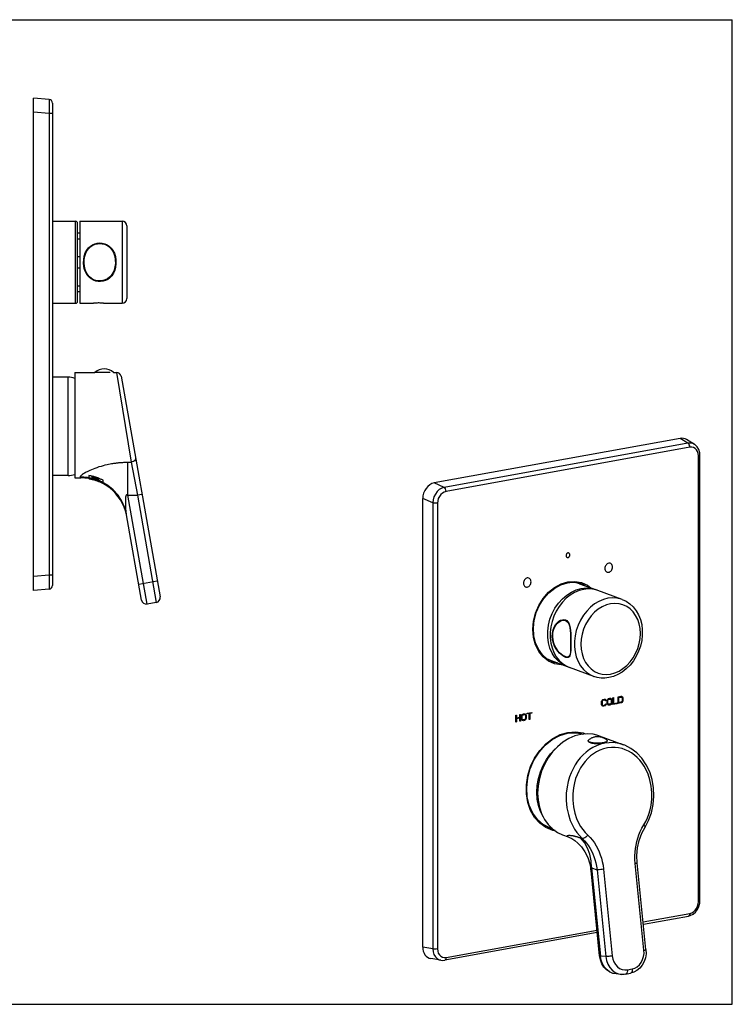
# Model space of a CAD drawing. Units: millimetres. Extents: x 0 to 594, y 0 to 420.
# Drawn here: x 290 to 594, y 0 to 420 of the extents above; entities that cross this region are included whole.
import ezdxf

# ---------------------------------------------------------------- set-up
doc = ezdxf.new("R2010")
doc.units = ezdxf.units.MM
doc.header["$LTSCALE"] = 32.67
doc.layers.get('0').update_dxf_attribs({"linetype": 'CONTINUOUS'})
for name, color, linetype in [('02___PRT_ALL_AXES', 7, 'CONTINUOUS'), ('03__ASM_ALL_CURVES', 7, 'CONTINUOUS'), ('07_ALL_HOLES', 7, 'CONTINUOUS')]:
    doc.layers.add(name, color=color, linetype=linetype)

msp = doc.modelspace()

# ---------------------------------------------------------------- linework, layer by layer
at = {"color": 7, "linetype": 'Continuous'}
for p, q in [((0, 420), (594, 420)), ((594, 0), (594, 420)), ((296.09, 176.53), (296.09, 386.53)), ((302.72, 385.95), (296.09, 386.53)), ((304.09, 384.46), (304.09, 178.61)), ((302.72, 379.98), (296.09, 380.56)), ((302.72, 379.98), (302.72, 183.09)), ((304.09, 379.98), (302.72, 379.98)), ((304.09, 334.03), (313.99, 334.03)), ((313.99, 299.03), (313.99, 334.03)), ((314.79, 299.83), (314.79, 333.23)), ((315.79, 334.03), (315.79, 299.03)), ((315.79, 334.03), (333.79, 334.03)), ((333.79, 334.03), (333.79, 299.03)), ((335.79, 332.03), (335.79, 301.03)), ((314.79, 329.03), (315.79, 329.03)), ((314.79, 326.59), (315.79, 326.59)), ((314.79, 318.98), (315.79, 318.98)), ((314.79, 314.09), (315.79, 314.09)), ((314.79, 306.48), (315.79, 306.48)), ((314.79, 304.03), (315.79, 304.03)), ((304.09, 299.03), (313.99, 299.03)), ((315.79, 299.03), (321.69, 299.03)), ((321.74, 299.04), (321.69, 299.03)), ((325.89, 299.03), (325.85, 299.04)), ((325.89, 299.03), (333.79, 299.03)), ((328.72, 269.44), (322.11, 269.44)), ((331.46, 269.53), (337.61, 231.23)), ((310.87, 267.53), (304.09, 267.53)), ((333.43, 267.88), (350.02, 173.75)), ((571.79, 241.4), (466.9, 222.39)), ((575.11, 239.35), (571.79, 241.4)), ((577.89, 238.84), (574.53, 240.91)), ((575.11, 239.35), (471.17, 220.51)), ((575.9, 237.61), (471.96, 218.78)), ((336.27, 231.23), (337.61, 231.23)), ((336.27, 217.18), (336.27, 231.23)), ((337.61, 231.23), (340.33, 217.18)), ((579.57, 43.77), (579.57, 233.95)), ((580.21, 44.09), (580.21, 234.27)), ((310.87, 225.53), (304.09, 225.53)), ((313.68, 224.53), (316.16, 224.53)), ((316.16, 224.53), (316.02, 224.96)), ((471.17, 220.51), (466.9, 222.39)), ((336.27, 217.18), (340.33, 217.18)), ((344.46, 170.74), (336.27, 217.18)), ((342.3, 217.53), (340.33, 217.18)), ((340.33, 217.18), (348.4, 171.43)), ((462, 24.43), (462, 215.73)), ((466.28, 213.85), (462, 215.73)), ((466.28, 213.85), (466.28, 23.67)), ((468.29, 213.78), (468.29, 23.6)), ((342.14, 172.36), (335.72, 208.82)), ((302.72, 183.09), (296.09, 182.51)), ((304.09, 183.09), (302.72, 183.09)), ((340.93, 179.26), (348.81, 180.65)), ((302.72, 177.11), (296.09, 176.53)), ((520.95, 179), (523.73, 179.83)), ((521.03, 179.35), (523.93, 180.21)), ((523.93, 180.21), (526.83, 180.4)), ((526.83, 180.4), (529.64, 179.91)), ((527.85, 179.86), (529.8, 179.34)), ((536.07, 176.71), (535.68, 176.9)), ((547.03, 172.7), (536.71, 176.52)), ((348.4, 171.43), (344.46, 170.74)), ((514.8, 147.53), (516.71, 146.59)), ((518.5, 145.93), (517.22, 146.16)), ((523.54, 144.07), (524, 143.95)), ((534.9, 139.87), (524.57, 143.69)), ((520.4, 114.61), (523.73, 115.59)), ((520.67, 115.03), (523.93, 115.98)), ((529.72, 115.18), (527.72, 115.71)), ((528.67, 115.63), (530.19, 115.23)), ((530.35, 115.73), (531.32, 115.34)), ((547.62, 110.68), (547.62, 110.68)), ((517.39, 75), (516.12, 75.22)), ((518.41, 74.07), (517.51, 74.21)), ((529.27, 70.99), (530.04, 70.7)), ((556.34, 23.07), (552.61, 60.08)), ((557.2, 23.35), (553.47, 60.36)), ((537.44, 20.67), (533.77, 57.13)), ((533.99, 58.27), (536.32, 57.41)), ((533.99, 58.27), (537.79, 20.57)), ((536.32, 57.41), (540.05, 20.41)), ((539.09, 57.63), (542.82, 20.62)), ((580.14, 43.09), (580.21, 44.09)), ((556, 35.17), (575.9, 38.78)), ((556.11, 34.14), (575.31, 37.62)), ((536.44, 30.58), (471.37, 18.78)), ((471.96, 19.94), (536.34, 31.61)), ((466.28, 23.67), (462, 24.43)), ((469.76, 18.77), (465.47, 19.54)), ((537.77, 18.94), (537.44, 20.67)), ((540.05, 20.41), (537.79, 20.57)), ((546.77, 12.76), (544.51, 12.93)), ((548.48, 12.86), (550.53, 13.23)), ((549.25, 14.74), (551.3, 15.11)), ((0, 0), (594, 0))]:
    msp.add_line(p, q, dxfattribs=at)
for points in [[(302.72, 385.95), (302.75, 385.8), (302.76, 385.36), (302.77, 384.65), (302.77, 383.7), (302.76, 382.57), (302.75, 381.31), (302.72, 379.98)], [(327.69, 309.24), (326.72, 308.76), (325.71, 308.45), (324.66, 308.31), (323.61, 308.33), (322.57, 308.52), (321.57, 308.88), (320.62, 309.41), (319.75, 310.13), (318.98, 311.03), (318.33, 312.11), (317.83, 313.37), (317.5, 314.78), (317.37, 316.26), (317.43, 317.76), (317.69, 319.2), (318.13, 320.51), (318.72, 321.67), (319.45, 322.64), (320.29, 323.42), (321.22, 324.01)], [(327.56, 309.45), (326.63, 308.98), (325.65, 308.68), (324.65, 308.54), (323.64, 308.57), (322.64, 308.75), (321.67, 309.1), (320.76, 309.62), (319.92, 310.31), (319.18, 311.18), (318.56, 312.24), (318.08, 313.47), (317.76, 314.83), (317.63, 316.27), (317.69, 317.72), (317.94, 319.12), (318.36, 320.4), (318.94, 321.52), (319.64, 322.46), (320.45, 323.22), (321.33, 323.8)], [(321.22, 324.01), (322.2, 324.43), (323.23, 324.69), (324.27, 324.77)], [(321.33, 323.8), (322.28, 324.21), (323.27, 324.45), (324.27, 324.53)], [(324.27, 324.77), (325.33, 324.69), (326.39, 324.43), (327.39, 324), (328.33, 323.39), (329.18, 322.58), (329.92, 321.57), (330.51, 320.38), (330.94, 319.02), (331.17, 317.54), (331.21, 316.01), (331.03, 314.5), (330.66, 313.1), (330.12, 311.85), (329.42, 310.78), (328.6, 309.91), (327.69, 309.24)], [(324.27, 324.53), (325.29, 324.46), (326.3, 324.21), (327.27, 323.79), (328.17, 323.19), (328.99, 322.41), (329.7, 321.43), (330.27, 320.27), (330.68, 318.95), (330.91, 317.51), (330.94, 316.02), (330.77, 314.56), (330.42, 313.2), (329.89, 311.98), (329.22, 310.95), (328.44, 310.1), (327.56, 309.45)], [(325.85, 299.04), (325.71, 299.06), (325.49, 299.08), (325.2, 299.1), (324.84, 299.13), (324.44, 299.15), (324.01, 299.16), (323.57, 299.16), (323.14, 299.15), (322.74, 299.13), (322.39, 299.1), (322.09, 299.08), (321.87, 299.06), (321.74, 299.04)], [(577.89, 238.84), (577.26, 239.15), (576.22, 239.39), (575.11, 239.35)], [(575.9, 237.61), (575.84, 238.16), (575.67, 238.68), (575.42, 239.09), (575.11, 239.35)], [(579.57, 233.95), (579.48, 234.9), (579.21, 235.76), (578.77, 236.51), (578.19, 237.09), (577.49, 237.47), (576.72, 237.65), (575.9, 237.61)], [(580.21, 234.27), (580.13, 235.28), (579.75, 236.62), (579.08, 237.76), (578.16, 238.65), (577.89, 238.84)], [(316.02, 224.96), (316.01, 225.05), (316.02, 225.14), (316.05, 225.24), (316.12, 225.35), (316.21, 225.47), (316.32, 225.6), (316.47, 225.75), (316.65, 225.9), (316.87, 226.06), (317.12, 226.24), (317.41, 226.43), (317.74, 226.64), (318.12, 226.85), (318.55, 227.09), (319.04, 227.33), (319.58, 227.6), (320.18, 227.87), (320.84, 228.16), (321.56, 228.45), (322.34, 228.75), (323.19, 229.05), (324.08, 229.35), (324.98, 229.62), (325.84, 229.86), (326.65, 230.07), (327.39, 230.25), (328.08, 230.39), (328.71, 230.52), (329.29, 230.63), (329.82, 230.72), (330.29, 230.79), (330.71, 230.85), (331.1, 230.9), (331.45, 230.95), (331.79, 230.99), (332.12, 231.02), (332.43, 231.05), (332.75, 231.08), (333.06, 231.11), (333.4, 231.13), (333.75, 231.15), (334.15, 231.18), (334.59, 231.2), (335.1, 231.21), (335.65, 231.23), (336.27, 231.23)], [(339.58, 232.98), (339.57, 232.59), (339.4, 232.19), (339.1, 231.84), (338.67, 231.54), (338.16, 231.34), (337.61, 231.23)], [(579.57, 233.95), (579.96, 234.05), (580.17, 234.18), (580.21, 234.27)], [(335.72, 208.82), (334.95, 211.76), (333.73, 214.56), (332.08, 217.13), (330.04, 219.42), (327.67, 221.36), (325.01, 222.93), (322.14, 224.06), (319.12, 224.75), (316.02, 224.96)], [(471.17, 220.51), (470.1, 220.16), (469.07, 219.54), (468.15, 218.68), (467.38, 217.63), (466.79, 216.43), (466.42, 215.15), (466.28, 213.85)], [(471.96, 218.78), (471.14, 218.52), (470.36, 218.06), (469.67, 217.42), (469.09, 216.63), (468.65, 215.73), (468.38, 214.76), (468.29, 213.78)], [(471.96, 218.78), (471.9, 219.32), (471.73, 219.84), (471.48, 220.25), (471.17, 220.51)], [(335.72, 208.82), (335.69, 208.97), (335.66, 209.15), (335.64, 209.33), (335.61, 209.52), (335.59, 209.73), (335.56, 209.95), (335.54, 210.18), (335.52, 210.44), (335.49, 210.71), (335.47, 210.99), (335.45, 211.3), (335.43, 211.62), (335.41, 211.96), (335.39, 212.33), (335.38, 212.71), (335.36, 213.1), (335.35, 213.51), (335.35, 213.93), (335.35, 214.36), (335.35, 214.79), (335.36, 215.21), (335.38, 215.62), (335.41, 215.98), (335.44, 216.29), (335.47, 216.55), (335.51, 216.75), (335.55, 216.92), (335.59, 217.05), (335.62, 217.16), (335.66, 217.24), (335.69, 217.3), (335.73, 217.35), (335.76, 217.38), (335.79, 217.41), (335.81, 217.43), (335.84, 217.44), (335.87, 217.45), (335.9, 217.45), (335.93, 217.45), (335.96, 217.45), (336, 217.43), (336.04, 217.41), (336.08, 217.38), (336.14, 217.33), (336.2, 217.27), (336.27, 217.18)], [(468.29, 213.78), (467.78, 213.72), (467.23, 213.71), (466.71, 213.76), (466.28, 213.85)], [(302.72, 183.09), (302.75, 181.76), (302.76, 180.5), (302.77, 179.37), (302.77, 178.42), (302.76, 177.71), (302.75, 177.27), (302.72, 177.11)], [(518.22, 145.26), (515.64, 146.41), (513.37, 148.2), (511.5, 150.53), (510.12, 153.33), (509.27, 156.48), (508.98, 159.87), (509.27, 163.37), (510.12, 166.83), (511.5, 170.13), (513.37, 173.14), (515.64, 175.75), (518.22, 177.84), (521.03, 179.35)], [(517.49, 146.04), (515.08, 147.29), (513, 149.11), (511.32, 151.43), (510.1, 154.17), (509.39, 157.23), (509.2, 160.49), (509.55, 163.83), (510.43, 167.13), (511.79, 170.27), (513.61, 173.12), (515.79, 175.59), (518.27, 177.57), (520.95, 179)], [(523.54, 144.07), (521.53, 145.06), (519.86, 146.33), (518.4, 147.91), (517.19, 149.78), (516.26, 151.89), (515.63, 154.19), (515.31, 156.63), (515.31, 159.16), (515.63, 161.71), (516.26, 164.24), (517.19, 166.69), (518.4, 168.99), (519.86, 171.11), (521.53, 172.99), (523.39, 174.59), (525.38, 175.87), (527.47, 176.81), (529.61, 177.39)], [(530.64, 177.01), (528.69, 176.5), (526.77, 175.68), (524.93, 174.57), (523.19, 173.2), (521.59, 171.58), (520.16, 169.74), (518.93, 167.73), (517.91, 165.57), (517.13, 163.32), (516.6, 161), (516.34, 158.67), (516.34, 156.36), (516.6, 154.12), (517.13, 151.99), (517.91, 150.02), (518.93, 148.23), (520.16, 146.67), (521.59, 145.35), (523.19, 144.31), (524.57, 143.69)], [(523.73, 179.83), (525.81, 180.02), (527.85, 179.86)], [(528.85, 179.42), (527.01, 179.93), (526.71, 179.95)], [(529.34, 179.46), (530.86, 178.73), (530.98, 178.64)], [(529.61, 177.39), (531.74, 177.59), (533.83, 177.4), (535.68, 176.9)], [(529.64, 179.91), (532.22, 178.75), (533.62, 177.66)], [(529.8, 179.34), (531.72, 178.41), (531.84, 178.32)], [(536.71, 176.52), (536.35, 176.64), (534.51, 177.08), (532.59, 177.2), (530.64, 177.01)], [(540.96, 173.19), (539.01, 172.68), (537.1, 171.86), (535.25, 170.76), (533.52, 169.38), (531.92, 167.76), (530.49, 165.93), (529.25, 163.91), (528.24, 161.76), (527.46, 159.5), (526.93, 157.18), (526.66, 154.85), (526.66, 152.54), (526.93, 150.3), (527.46, 148.18), (528.24, 146.2), (529.25, 144.42), (530.49, 142.85), (531.92, 141.54), (533.52, 140.49), (534.9, 139.87)], [(547.03, 172.7), (546.68, 172.83), (544.83, 173.26), (542.92, 173.39), (540.96, 173.19)], [(547.03, 172.7), (548.75, 171.9), (550.34, 170.83), (551.77, 169.48), (553.01, 167.9), (554.03, 166.1), (554.82, 164.11), (555.36, 161.98), (555.63, 159.74), (555.63, 157.44), (555.36, 155.12), (554.83, 152.83), (554.05, 150.6), (553.04, 148.48), (551.81, 146.49), (550.38, 144.69), (548.78, 143.1), (547.04, 141.74), (545.19, 140.66), (543.28, 139.85), (541.32, 139.35)], [(542.11, 170.83), (540.31, 170.36), (538.54, 169.58), (536.84, 168.53), (535.25, 167.22), (533.8, 165.67), (532.52, 163.93), (531.43, 162.02), (530.56, 159.99), (529.93, 157.87), (529.54, 155.72), (529.41, 153.56), (529.54, 151.45), (529.93, 149.44), (530.56, 147.55), (531.43, 145.83), (532.52, 144.32), (533.8, 143.04), (535.25, 142.02), (536.84, 141.29), (538.54, 140.85), (540.31, 140.72), (542.11, 140.89)], [(548.98, 169.7), (547.38, 170.44), (545.69, 170.88), (543.92, 171.01), (542.11, 170.83)], [(542.11, 140.89), (543.92, 141.37), (545.69, 142.15), (547.38, 143.2), (548.98, 144.51), (550.43, 146.05), (551.71, 147.8), (552.79, 149.7), (553.66, 151.74), (554.29, 153.85), (554.68, 156.01), (554.81, 158.16), (554.68, 160.27), (554.29, 162.29), (553.66, 164.18), (552.79, 165.89), (551.71, 167.41), (550.43, 168.69), (548.98, 169.7)], [(520.04, 163.41), (520.79, 163.83), (521.53, 164.06), (522.22, 164.1), (522.86, 163.97)], [(520.12, 163.18), (520.83, 163.59), (521.53, 163.82), (522.2, 163.86), (522.81, 163.73)], [(522.86, 163.97), (523.43, 163.66), (523.92, 163.17), (524.33, 162.51), (524.64, 161.67), (524.87, 160.66), (525.01, 159.49), (525.1, 158.16), (525.14, 156.72), (525.15, 155.22), (525.15, 153.73), (525.14, 152.33), (525.11, 151.08), (525.05, 150.03), (524.92, 149.2), (524.72, 148.59), (524.44, 148.17)], [(524.44, 148.17), (524.07, 147.95), (523.61, 147.89), (523.08, 147.98), (522.46, 148.23), (521.78, 148.62), (521.06, 149.15), (520.32, 149.83), (519.57, 150.66), (518.86, 151.64), (518.22, 152.78), (517.71, 154.06), (517.36, 155.46), (517.21, 156.91), (517.28, 158.35), (517.56, 159.7), (518.02, 160.92), (518.62, 161.96), (519.31, 162.79), (520.04, 163.41)], [(524.34, 148.4), (523.98, 148.18), (523.54, 148.11), (523.02, 148.21), (522.43, 148.44), (521.78, 148.82), (521.09, 149.33), (520.38, 149.99), (519.67, 150.8), (518.99, 151.75), (518.39, 152.86), (517.9, 154.11), (517.57, 155.46), (517.43, 156.87), (517.49, 158.27), (517.76, 159.59), (518.19, 160.77), (518.76, 161.77), (519.42, 162.58), (520.12, 163.18)], [(522.81, 163.73), (523.36, 163.43), (523.84, 162.96), (524.23, 162.32), (524.54, 161.51), (524.76, 160.54), (524.91, 159.4), (525, 158.11), (525.04, 156.71), (525.06, 155.26), (525.06, 153.81), (525.05, 152.45), (525.02, 151.24), (524.95, 150.22), (524.82, 149.41), (524.62, 148.8), (524.34, 148.4)], [(519.36, 145.61), (518.08, 145.84), (517.49, 146.04)], [(521.57, 144.8), (521.03, 144.76), (518.22, 145.26)], [(541.32, 139.35), (539.66, 139.16), (538.03, 139.18), (536.43, 139.42), (534.9, 139.87)], [(517.51, 74.21), (514.56, 75.4), (511.93, 77.26), (509.72, 79.72), (507.98, 82.71), (506.79, 86.11), (506.19, 89.81), (506.19, 93.69), (506.79, 97.62), (507.98, 101.45), (509.72, 105.06), (511.93, 108.33), (514.56, 111.14), (517.51, 113.4), (520.67, 115.03)], [(516.28, 75.14), (513.39, 76.63), (510.9, 78.81), (508.88, 81.59), (507.42, 84.88), (506.56, 88.54), (506.33, 92.44), (506.75, 96.44), (507.8, 100.39), (509.44, 104.15), (511.6, 107.56), (514.22, 110.51), (517.19, 112.89), (520.4, 114.61)], [(523.73, 115.59), (526.23, 115.83), (528.67, 115.63)], [(523.93, 115.98), (527.18, 116.21), (530.35, 115.73)], [(539.63, 111.38), (537.8, 110.94), (536.12, 110.32), (534.55, 109.55), (533.09, 108.65), (531.71, 107.6), (530.4, 106.42), (529.18, 105.11), (528.05, 103.68), (527.02, 102.14), (526.1, 100.5), (525.3, 98.8), (524.63, 97.03), (524.04, 95.07), (523.54, 92.75), (523.22, 90), (523.17, 86.96), (523.47, 83.87), (524.09, 80.97), (524.93, 78.45), (525.83, 76.43), (526.76, 74.76), (527.75, 73.3), (528.83, 71.95), (530.04, 70.7)], [(540.75, 109.37), (539.09, 108.96), (537.56, 108.4), (536.14, 107.7), (534.81, 106.87), (533.56, 105.92), (532.38, 104.84), (531.27, 103.64), (530.25, 102.34), (529.33, 100.93), (528.5, 99.43), (527.79, 97.88), (527.18, 96.26), (526.66, 94.46), (526.23, 92.35), (525.95, 89.84), (525.94, 87.06), (526.24, 84.23), (526.83, 81.57), (527.61, 79.28), (528.45, 77.42), (529.31, 75.9), (530.22, 74.57), (531.22, 73.33), (532.33, 72.19)], [(532.71, 112.72), (532.56, 112.56), (532.5, 112.39), (532.51, 112.23), (532.6, 112.07), (532.78, 111.91), (533.03, 111.76), (533.35, 111.63), (533.72, 111.52), (534.15, 111.42), (534.63, 111.34), (535.14, 111.28), (535.68, 111.23), (536.24, 111.21), (536.8, 111.21), (537.36, 111.23), (537.91, 111.26), (538.43, 111.32), (538.91, 111.4)], [(538.93, 111.55), (538.46, 111.48), (537.95, 111.42), (537.41, 111.38), (536.86, 111.36), (536.31, 111.36), (535.76, 111.38), (535.22, 111.42), (534.71, 111.48), (534.24, 111.56), (533.81, 111.65), (533.43, 111.75), (533.11, 111.87), (532.86, 112), (532.68, 112.13), (532.57, 112.27), (532.53, 112.42), (532.57, 112.56)], [(532.57, 112.56), (532.68, 112.7), (532.71, 112.72)], [(540.49, 112.72), (540.52, 112.69), (540.63, 112.55), (540.67, 112.41), (540.63, 112.27), (540.51, 112.13), (540.33, 111.99), (540.07, 111.86), (539.75, 111.75), (539.37, 111.64), (538.93, 111.55)], [(547.62, 110.68), (546.43, 111.07), (544.86, 111.42), (543.21, 111.61), (541.47, 111.6), (539.63, 111.38)], [(556.24, 76.52), (557.08, 78.01), (557.8, 79.56), (558.41, 81.17), (558.94, 82.94), (559.39, 85.01), (559.68, 87.49), (559.73, 90.25), (559.46, 93.09), (558.9, 95.77), (558.14, 98.11), (557.3, 100), (556.44, 101.56), (555.53, 102.9), (554.54, 104.15), (553.44, 105.3), (552.27, 106.33), (551.02, 107.23), (549.72, 107.99), (548.36, 108.61), (546.97, 109.08), (545.53, 109.4), (544.02, 109.57), (542.43, 109.57), (540.75, 109.37)], [(556.81, 75.55), (558.32, 78.42), (559.53, 81.72), (560.3, 85.19), (560.61, 88.76), (560.46, 92.34), (559.84, 95.83), (558.78, 99.15), (557.29, 102.21), (555.43, 104.94), (553.24, 107.26), (550.78, 109.12), (548.11, 110.49), (547.62, 110.68)], [(512.98, 77), (513.48, 76.64), (515.5, 75.7)], [(552.61, 60.08), (552.49, 61.76), (552.47, 63.38), (552.55, 64.94), (552.71, 66.46), (552.95, 67.94), (553.27, 69.4), (553.67, 70.83), (554.16, 72.26), (554.74, 73.68), (555.43, 75.1), (556.24, 76.52)], [(556.24, 76.52), (556.56, 76.2), (556.76, 75.91), (556.84, 75.68), (556.81, 75.55)], [(517.32, 74.84), (516.98, 74.9), (516.28, 75.14)], [(523.97, 71.45), (523.83, 71.51), (523.7, 71.57), (523.6, 71.64), (523.53, 71.71), (523.5, 71.78), (523.51, 71.85), (523.56, 71.91), (523.66, 71.97), (523.81, 72.03), (524, 72.06), (524.24, 72.09), (524.5, 72.1), (524.76, 72.09), (525.03, 72.07), (525.28, 72.04), (525.53, 72.01), (525.77, 71.98), (526, 71.94), (526.2, 71.9), (526.39, 71.86), (526.57, 71.82), (526.74, 71.78), (526.9, 71.74), (527.06, 71.69), (527.21, 71.65), (527.37, 71.61), (527.53, 71.56), (527.7, 71.51), (527.89, 71.46), (528.09, 71.39), (528.33, 71.31), (528.61, 71.22), (528.92, 71.11), (529.27, 70.99)], [(523.97, 71.45), (524.63, 71.17), (525.59, 70.66), (526.79, 69.86), (528.18, 68.7), (529.66, 67.11), (531.11, 65.08), (532.36, 62.62), (533.29, 59.87), (533.77, 57.13)], [(532.33, 72.19), (532, 71.75), (531.6, 71.35), (531.18, 71.03), (530.75, 70.8), (530.36, 70.69), (530.04, 70.7)], [(532.33, 72.19), (533.39, 71.11), (534.33, 69.98), (535.18, 68.82), (535.93, 67.62), (536.6, 66.38), (537.2, 65.09), (537.72, 63.74), (538.18, 62.34), (538.56, 60.86), (538.87, 59.29), (539.09, 57.63)], [(553.47, 60.36), (553.35, 63.46), (553.63, 66.74), (554.34, 69.93), (555.44, 72.95), (556.81, 75.55)], [(533.99, 58.27), (533.79, 61.23), (533.2, 64.05), (532.24, 66.66), (530.91, 68.99), (529.27, 70.99)], [(530.04, 70.7), (531.01, 69.72), (531.88, 68.69), (532.66, 67.63), (533.35, 66.53), (533.97, 65.4), (534.53, 64.22), (535.02, 62.99), (535.45, 61.71), (535.81, 60.36), (536.11, 58.93), (536.32, 57.41)], [(552.61, 60.08), (553.06, 60.17), (553.35, 60.27), (553.47, 60.35), (553.47, 60.36)], [(533.77, 57.13), (533.74, 57.34), (533.72, 57.63), (533.71, 57.86), (533.7, 58.05), (533.7, 58.2), (533.7, 58.31), (533.71, 58.4), (533.71, 58.47), (533.72, 58.52), (533.73, 58.56), (533.74, 58.58), (533.75, 58.6), (533.76, 58.61), (533.77, 58.62), (533.79, 58.62), (533.8, 58.62), (533.81, 58.61), (533.83, 58.6), (533.84, 58.58), (533.86, 58.55), (533.89, 58.5), (533.92, 58.45), (533.95, 58.37), (533.99, 58.27)], [(539.09, 57.63), (538.53, 57.54), (537.91, 57.47), (537.3, 57.42), (536.75, 57.4), (536.32, 57.41)], [(575.31, 37.62), (576.1, 37.83), (577.26, 38.42), (578.3, 39.3), (579.16, 40.41), (579.79, 41.71), (580.14, 43.09)], [(575.9, 38.78), (576.72, 39.03), (577.49, 39.49), (578.19, 40.13), (578.77, 40.92), (579.21, 41.82), (579.48, 42.79), (579.57, 43.77)], [(579.57, 43.77), (579.96, 43.87), (580.17, 44.01), (580.21, 44.09)], [(575.9, 38.78), (575.84, 38.27), (575.67, 37.88), (575.42, 37.65), (575.31, 37.62)], [(468.29, 23.6), (467.78, 23.55), (467.23, 23.54), (466.71, 23.58), (466.28, 23.67)], [(466.28, 23.67), (466.42, 22.4), (466.79, 21.25), (467.38, 20.26), (468.15, 19.48), (469.07, 18.97), (469.76, 18.77)], [(468.29, 23.6), (468.38, 22.66), (468.65, 21.79), (469.09, 21.05), (469.67, 20.47), (470.36, 20.08), (471.14, 19.9), (471.96, 19.94)], [(557.2, 23.35), (557.22, 21.6), (556.96, 19.86), (556.41, 18.21), (555.6, 16.71), (554.55, 15.42), (553.33, 14.39), (551.97, 13.65), (550.53, 13.23)], [(551.3, 15.11), (552.4, 15.45), (553.44, 16.04), (554.37, 16.85), (555.15, 17.87), (555.76, 19.05), (556.17, 20.35), (556.36, 21.71), (556.34, 23.07)], [(556.34, 23.07), (556.72, 23.15), (557, 23.23), (557.16, 23.3), (557.2, 23.35)], [(469.76, 18.77), (470.38, 18.71), (471.37, 18.78)], [(471.96, 19.94), (471.9, 19.44), (471.73, 19.04), (471.48, 18.82), (471.37, 18.78)], [(537.44, 20.67), (537.45, 20.65), (537.56, 20.6), (537.79, 20.57)], [(544.51, 12.93), (543.04, 13.2), (541.65, 13.8), (540.37, 14.7), (539.26, 15.89), (538.38, 17.33), (537.77, 18.94)], [(544.51, 12.93), (543.17, 13.18), (541.81, 13.77), (540.59, 14.67), (539.53, 15.85), (538.7, 17.27), (538.11, 18.86), (537.79, 20.57)], [(542.82, 20.62), (542.36, 20.55), (541.85, 20.48), (541.33, 20.43), (540.84, 20.4), (540.4, 20.39), (540.05, 20.41)], [(540.05, 20.41), (540.37, 18.7), (540.96, 17.1), (541.79, 15.69), (542.84, 14.51), (544.07, 13.6), (545.43, 13.01), (546.77, 12.76)], [(542.82, 20.62), (543.06, 19.3), (543.52, 18.06), (544.17, 16.95), (544.99, 16.03), (545.95, 15.33), (547.01, 14.87), (548.13, 14.67), (549.25, 14.74)], [(548.48, 12.86), (547.91, 12.78), (547.34, 12.75), (546.77, 12.76)], [(549.25, 14.74), (549.26, 14.23), (549.2, 13.77), (549.06, 13.37), (548.86, 13.07), (548.61, 12.89), (548.48, 12.86)], [(551.3, 15.11), (551.31, 14.6), (551.25, 14.14), (551.11, 13.74), (550.91, 13.44), (550.65, 13.27)]]:
    msp.add_lwpolyline(points, dxfattribs=at)
at = {"color": 40, "linetype": 'Continuous'}
for points in [[(524.75, 191.71), (524.73, 191.89), (524.69, 192.07), (524.61, 192.22), (524.51, 192.35), (524.38, 192.45), (524.24, 192.51), (524.09, 192.54), (523.93, 192.53), (523.77, 192.48), (523.62, 192.4), (523.48, 192.28), (523.35, 192.14), (523.25, 191.98), (523.17, 191.8), (523.13, 191.61), (523.11, 191.41)], [(523.11, 191.41), (523.13, 191.23), (523.17, 191.06), (523.25, 190.9), (523.35, 190.77), (523.47, 190.68), (523.61, 190.61), (523.77, 190.59), (523.93, 190.6), (524.09, 190.64), (524.24, 190.73), (524.38, 190.84), (524.51, 190.98), (524.61, 191.15), (524.69, 191.33), (524.73, 191.52), (524.75, 191.71)]]:
    msp.add_lwpolyline(points, dxfattribs=at)
at = {"color": 4, "linetype": 'Continuous'}
for points in [[(541.31, 188.16), (540.99, 188.06), (540.68, 187.9), (540.4, 187.67), (540.15, 187.38), (539.94, 187.05), (539.79, 186.69), (539.7, 186.31), (539.67, 185.93), (539.7, 185.56), (539.79, 185.21), (539.94, 184.91), (540.15, 184.65), (540.39, 184.45), (540.68, 184.33), (540.98, 184.27), (541.31, 184.29)], [(541.31, 184.29), (541.62, 184.39), (541.93, 184.55), (542.21, 184.78), (542.46, 185.07), (542.67, 185.4), (542.82, 185.76), (542.91, 186.13), (542.94, 186.52), (542.91, 186.89), (542.82, 187.23), (542.67, 187.54), (542.46, 187.8), (542.22, 187.99), (541.94, 188.12), (541.63, 188.18), (541.31, 188.16)], [(508.19, 180.22), (508.16, 180.59), (508.07, 180.94), (507.92, 181.24), (507.71, 181.5), (507.46, 181.7), (507.18, 181.82), (506.88, 181.88), (506.55, 181.86), (506.23, 181.76), (505.93, 181.6), (505.65, 181.37), (505.39, 181.08), (505.19, 180.75), (505.04, 180.39), (504.95, 180.02), (504.91, 179.63)], [(504.91, 179.63), (504.95, 179.26), (505.04, 178.91), (505.19, 178.61), (505.39, 178.35), (505.64, 178.15), (505.92, 178.03), (506.23, 177.97), (506.55, 177.99), (506.87, 178.09), (507.18, 178.25), (507.46, 178.48), (507.71, 178.77), (507.91, 179.1), (508.06, 179.46), (508.16, 179.83), (508.19, 180.22)]]:
    msp.add_lwpolyline(points, dxfattribs=at)
at = {"color": 7, "linetype": 'Continuous'}
for centre, radius, start, end in [((302.59, 384.46), 1.5, 0, 85), ((313.99, 333.23), 0.8, 0, 90), ((333.79, 332.03), 2, 0, 90), ((313.99, 299.83), 0.8, 270, 360), ((333.79, 301.03), 2, 270, 360), ((326.18, 265.03), 6, 48.6362, 131.3638), ((331.46, 267.53), 2, 10.0001, 90), ((316.16, 204.53), 20, 12.3457, 90), ((302.59, 178.61), 1.5, 274.9997, 359.9964), ((344.11, 172.71), 2, 190, 280), ((348.05, 173.4), 2, 280, 10)]:
    msp.add_arc(centre, radius, start, end, dxfattribs=at)
for centre, major_axis, ratio, start_param, end_param in [((571.75, 235.57), (2.15, 5.64), 0.786604, -0.148917, 0.443572), ((466.93, 216.58), (2.02, 5.65), 0.795821, 0.429961, 1.993161), ((466.93, 25.37), (2.15, 5.64), 0.786604, -4.26122, -2.992675)]:
    msp.add_ellipse(centre, major_axis=major_axis, ratio=ratio, start_param=start_param, end_param=end_param, dxfattribs=at)
at = {"layer": '02___PRT_ALL_AXES', "color": 7, "linetype": 'Continuous'}
for p, q in [((313.68, 269.53), (322.22, 269.53)), ((313.68, 269.53), (313.68, 224.53)), ((330.14, 269.53), (331.46, 269.53)), ((310.87, 225.53), (310.87, 267.53)), ((528.85, 179.42), (535.68, 176.9)), ((516.71, 146.59), (523.54, 144.07)), ((537.23, 114.52), (547.62, 110.68)), ((515.5, 75.7), (517.04, 75.13)), ((521.63, 72.31), (523.97, 71.45))]:
    msp.add_line(p, q, dxfattribs=at)
for points in [[(529.43, 115.15), (526.81, 114.46), (524.24, 113.33), (521.77, 111.8), (519.47, 109.9), (517.36, 107.66), (515.5, 105.13), (513.92, 102.36), (512.66, 99.41), (511.75, 96.34), (511.19, 93.21), (511, 90.08), (511.19, 87.02), (511.75, 84.09), (512.66, 81.35), (513.92, 78.86), (515.5, 76.66)], [(537.23, 114.52), (534.62, 115.21), (532.05, 115.41), (529.43, 115.15)], [(535.53, 114.06), (535.24, 114), (534.94, 113.92), (534.65, 113.83), (534.37, 113.73), (534.09, 113.61), (533.81, 113.47), (533.54, 113.31), (533.26, 113.14), (532.98, 112.94), (532.71, 112.72)], [(540.49, 112.72), (540.19, 112.96), (539.86, 113.19), (539.52, 113.4), (539.19, 113.57), (538.86, 113.71), (538.53, 113.84), (538.2, 113.94), (537.86, 114.02), (537.54, 114.08), (537.24, 114.12), (536.95, 114.15), (536.66, 114.16), (536.38, 114.15), (536.1, 114.13), (535.82, 114.1), (535.53, 114.06)], [(513.45, 79.79), (513.34, 79.94), (512.17, 82.27), (511.31, 84.83), (510.79, 87.56), (510.61, 90.42), (510.79, 93.33), (511.31, 96.26), (512.17, 99.12), (513.34, 101.88), (514.82, 104.46), (516.55, 106.82), (518.52, 108.91), (518.62, 109)], [(515.5, 76.66), (517.36, 74.81), (519.47, 73.33), (521.63, 72.31)]]:
    msp.add_lwpolyline(points, dxfattribs=at)
at = {"layer": '03__ASM_ALL_CURVES', "color": 40, "linetype": 'Continuous'}
for p, q in [((319.68, 225.54), (319.68, 224.26)), ((319.68, 224.23), (319.68, 224.23)), ((321.05, 225.01), (320.92, 225.04)), ((320.92, 225.04), (320.92, 224.63)), ((320.92, 224.63), (321.05, 224.59)), ((321.19, 224.97), (321.05, 225.01)), ((321.05, 224.59), (321.19, 224.56)), ((321.32, 224.94), (321.19, 224.97)), ((321.19, 224.56), (321.32, 224.52)), ((321.33, 224.03), (321.3, 224.04)), ((321.37, 224.02), (321.33, 224.03)), ((321.41, 224), (321.37, 224.02)), ((321.45, 223.99), (321.41, 224)), ((321.49, 223.98), (321.45, 223.99)), ((321.53, 223.97), (321.49, 223.98)), ((321.57, 223.96), (321.53, 223.97)), ((321.61, 223.95), (321.57, 223.96)), ((321.57, 223.79), (321.57, 223.8)), ((321.66, 223.94), (321.61, 223.95)), ((321.7, 223.92), (321.66, 223.94)), ((321.74, 223.91), (321.7, 223.92)), ((321.78, 223.9), (321.74, 223.91)), ((322.2, 224.01), (321.86, 224.05)), ((321.91, 223.84), (321.86, 223.85)), ((321.86, 223.85), (322.61, 223.54)), ((321.96, 223.83), (321.91, 223.84)), ((322, 223.82), (321.96, 223.83)), ((321.98, 223.68), (321.98, 223.67)), ((322.45, 223.98), (322.2, 224.01)), ((322.53, 223.97), (322.45, 223.98)), ((322.61, 223.96), (322.53, 223.97)), ((322.64, 223.94), (322.61, 223.96)), ((322.68, 223.92), (322.64, 223.94)), ((322.73, 223.9), (322.68, 223.92)), ((322.77, 223.87), (322.73, 223.9)), ((322.82, 223.85), (322.77, 223.87)), ((322.8, 223.48), (322.89, 223.46)), ((322.89, 223.46), (322.97, 223.43)), ((323.01, 223.8), (323.09, 223.76)), ((323.09, 223.76), (323.16, 223.72)), ((324.04, 223.53), (323.98, 223.58)), ((324.11, 223.48), (324.04, 223.53)), ((324.17, 223.43), (324.11, 223.48)), ((324.5, 223.16), (324.17, 223.43)), ((325.69, 222.15), (325.69, 223.53)), ((325.69, 222.12), (325.69, 222.12))]:
    msp.add_line(p, q, dxfattribs=at)
at = {"layer": '03__ASM_ALL_CURVES', "color": 4, "linetype": 'Continuous'}
for p, q in [((540.75, 129.94), (540.95, 130.23)), ((540.95, 130.23), (541.16, 130.39)), ((541.16, 130.39), (541.41, 130.5)), ((541.41, 130.5), (541.82, 130.57)), ((541.41, 130.13), (541.82, 130.2)), ((541.82, 130.57), (542.08, 130.56)), ((541.82, 130.2), (542.03, 130.18)), ((542.08, 130.56), (542.28, 130.47)), ((542.28, 130.47), (542.49, 130.26)), ((542.49, 130.26), (542.59, 130.03)), ((543.05, 130.79), (543.36, 130.85)), ((543.05, 127.9), (543.05, 130.79)), ((543.36, 130.85), (543.36, 128.32)), ((545.3, 131.2), (546.53, 131.42)), ((545.3, 128.3), (545.3, 131.2)), ((545.61, 130.89), (546.53, 131.05)), ((545.61, 128.73), (545.61, 130.89)), ((546.53, 131.42), (546.79, 131.41)), ((546.53, 131.05), (546.74, 131.03)), ((546.74, 131.03), (546.89, 130.93)), ((546.79, 131.41), (546.99, 131.32)), ((546.89, 130.93), (546.99, 130.77)), ((546.99, 131.32), (547.2, 131.11)), ((546.99, 130.77), (547.04, 130.53)), ((547.04, 130.53), (547.04, 129.61)), ((547.2, 131.11), (547.3, 130.88)), ((547.3, 130.88), (547.35, 130.59)), ((547.35, 130.59), (547.35, 129.66)), ((538.19, 128.93), (538.24, 129.24)), ((538.19, 128), (538.19, 128.93)), ((538.24, 127.7), (538.19, 128)), ((538.24, 129.24), (538.34, 129.51)), ((538.34, 127.47), (538.24, 127.7)), ((538.34, 129.51), (538.55, 129.79)), ((538.55, 127.26), (538.34, 127.47)), ((538.55, 129.24), (538.49, 128.98)), ((538.49, 128.98), (538.49, 128.06)), ((538.49, 128.06), (538.55, 127.82)), ((538.55, 129.79), (538.75, 129.95)), ((538.65, 129.44), (538.55, 129.24)), ((538.55, 127.82), (538.65, 127.65)), ((538.75, 127.18), (538.55, 127.26)), ((538.8, 129.59), (538.65, 129.44)), ((538.65, 127.65), (538.8, 127.56)), ((538.75, 129.95), (539.01, 130.06)), ((539.01, 127.16), (538.75, 127.18)), ((539.01, 129.69), (538.8, 129.59)), ((538.8, 127.56), (539.01, 127.53)), ((539.01, 130.06), (539.47, 130.14)), ((539.47, 129.77), (539.01, 129.69)), ((539.01, 127.53), (539.47, 127.62)), ((539.47, 127.25), (539.01, 127.16)), ((539.47, 130.14), (539.72, 130.13)), ((539.67, 129.75), (539.47, 129.77)), ((539.47, 127.62), (539.67, 127.71)), ((539.72, 127.35), (539.47, 127.25)), ((539.83, 129.65), (539.67, 129.75)), ((539.67, 127.71), (539.83, 127.87)), ((539.72, 130.13), (539.93, 130.04)), ((539.93, 127.51), (539.72, 127.35)), ((539.88, 129.48), (539.83, 129.65)), ((539.83, 127.87), (539.88, 128.06)), ((540.18, 129.53), (539.88, 129.48)), ((539.88, 128.06), (540.18, 128.12)), ((539.93, 130.04), (540.13, 129.83)), ((540.13, 127.8), (539.93, 127.51)), ((540.13, 129.83), (540.18, 129.53)), ((540.18, 128.12), (540.13, 127.8)), ((540.59, 129.36), (540.65, 129.68)), ((540.59, 128.44), (540.59, 129.36)), ((540.65, 128.14), (540.59, 128.44)), ((540.65, 129.68), (540.75, 129.94)), ((540.75, 127.91), (540.65, 128.14)), ((540.95, 127.7), (540.75, 127.91)), ((540.9, 129.42), (540.95, 129.67)), ((540.9, 128.49), (540.9, 129.42)), ((540.95, 128.25), (540.9, 128.49)), ((540.95, 129.67), (541.05, 129.88)), ((541.05, 128.09), (540.95, 128.25)), ((541.16, 127.61), (540.95, 127.7)), ((541.05, 129.88), (541.21, 130.03)), ((541.21, 127.99), (541.05, 128.09)), ((541.41, 127.6), (541.16, 127.61)), ((541.21, 130.03), (541.41, 130.13)), ((541.41, 127.97), (541.21, 127.99)), ((541.82, 128.04), (541.41, 127.97)), ((541.82, 127.67), (541.41, 127.6)), ((542.03, 128.14), (541.82, 128.04)), ((542.08, 127.78), (541.82, 127.67)), ((542.03, 130.18), (542.18, 130.08)), ((542.18, 128.29), (542.03, 128.14)), ((542.28, 127.94), (542.08, 127.78)), ((542.18, 130.08), (542.28, 129.91)), ((542.28, 128.5), (542.18, 128.29)), ((542.28, 129.91), (542.33, 129.68)), ((542.33, 128.75), (542.28, 128.5)), ((542.49, 128.22), (542.28, 127.94)), ((542.33, 129.68), (542.33, 128.75)), ((542.59, 128.49), (542.49, 128.22)), ((542.59, 130.03), (542.64, 129.73)), ((542.64, 128.81), (542.59, 128.49)), ((542.64, 129.73), (542.64, 128.81)), ((544.89, 128.23), (543.05, 127.9)), ((543.36, 128.32), (544.89, 128.6)), ((544.89, 128.6), (544.89, 128.23)), ((546.53, 128.53), (545.3, 128.3)), ((546.53, 128.9), (545.61, 128.73)), ((546.74, 128.99), (546.53, 128.9)), ((546.79, 128.63), (546.53, 128.53)), ((546.89, 129.15), (546.74, 128.99)), ((546.99, 128.79), (546.79, 128.63)), ((546.99, 129.35), (546.89, 129.15)), ((547.04, 129.61), (546.99, 129.35)), ((547.2, 129.08), (546.99, 128.79)), ((547.3, 129.34), (547.2, 129.08)), ((547.35, 129.66), (547.3, 129.34)), ((501.66, 123.29), (501.97, 123.35)), ((501.66, 120.39), (501.66, 123.29)), ((501.97, 123.35), (501.97, 122.18)), ((501.97, 122.18), (503.4, 122.44)), ((503.4, 122.07), (501.97, 121.81)), ((501.97, 121.81), (501.97, 120.45)), ((503.4, 123.61), (503.71, 123.66)), ((503.4, 122.44), (503.4, 123.61)), ((503.4, 120.71), (503.4, 122.07)), ((503.71, 123.66), (503.71, 120.76)), ((504.12, 122.75), (504.17, 123.07)), ((504.12, 121.83), (504.12, 122.75)), ((504.17, 121.53), (504.12, 121.83)), ((504.17, 123.07), (504.27, 123.33)), ((504.27, 123.33), (504.47, 123.62)), ((504.42, 122.81), (504.47, 123.06)), ((504.42, 121.88), (504.42, 122.81)), ((504.47, 121.64), (504.42, 121.88)), ((504.47, 123.62), (504.68, 123.78)), ((504.47, 123.06), (504.58, 123.27)), ((504.58, 123.27), (504.73, 123.42)), ((504.68, 123.78), (504.94, 123.89)), ((504.73, 123.42), (504.94, 123.52)), ((504.94, 123.89), (505.34, 123.96)), ((504.94, 123.52), (505.34, 123.59)), ((505.34, 123.96), (505.6, 123.94)), ((505.34, 123.59), (505.55, 123.57)), ((505.55, 123.57), (505.7, 123.47)), ((505.6, 123.94), (505.81, 123.86)), ((505.7, 123.47), (505.81, 123.3)), ((505.81, 121.89), (505.7, 121.68)), ((505.81, 123.86), (506.01, 123.65)), ((505.81, 123.3), (505.86, 123.07)), ((505.86, 122.14), (505.81, 121.89)), ((505.86, 123.07), (505.86, 122.14)), ((506.01, 123.65), (506.11, 123.42)), ((506.11, 121.88), (506.01, 121.61)), ((506.11, 123.42), (506.16, 123.12)), ((506.16, 122.2), (506.11, 121.88)), ((506.16, 123.12), (506.16, 122.2)), ((506.57, 124.18), (508.52, 124.53)), ((506.57, 123.87), (506.57, 124.18)), ((507.39, 124.02), (506.57, 123.87)), ((507.39, 121.43), (507.39, 124.02)), ((508.52, 124.23), (507.7, 124.08)), ((507.7, 124.08), (507.7, 121.49)), ((508.52, 124.53), (508.52, 124.23)), ((501.97, 120.45), (501.66, 120.39)), ((503.71, 120.76), (503.4, 120.71)), ((504.27, 121.3), (504.17, 121.53)), ((504.47, 121.09), (504.27, 121.3)), ((504.58, 121.48), (504.47, 121.64)), ((504.68, 121), (504.47, 121.09)), ((504.73, 121.38), (504.58, 121.48)), ((504.94, 120.99), (504.68, 121)), ((504.94, 121.36), (504.73, 121.38)), ((505.34, 121.43), (504.94, 121.36)), ((505.34, 121.06), (504.94, 120.99)), ((505.55, 121.53), (505.34, 121.43)), ((505.6, 121.17), (505.34, 121.06)), ((505.7, 121.68), (505.55, 121.53)), ((505.81, 121.33), (505.6, 121.17)), ((506.01, 121.61), (505.81, 121.33)), ((507.7, 121.49), (507.39, 121.43))]:
    msp.add_line(p, q, dxfattribs=at)
at = {"layer": '03__ASM_ALL_CURVES', "color": 40, "linetype": 'Continuous'}
for points in [[(325.69, 223.53), (325.44, 223.67), (325.17, 223.8), (324.91, 223.93), (324.64, 224.05), (324.37, 224.17), (324.1, 224.29), (323.82, 224.4), (323.54, 224.51), (323.26, 224.62), (322.97, 224.72), (322.68, 224.81), (322.39, 224.91), (322.1, 224.99), (321.81, 225.08), (321.55, 225.15), (321.28, 225.21), (321.02, 225.28), (320.76, 225.34), (320.49, 225.39), (320.22, 225.44), (319.95, 225.49), (319.68, 225.54)], [(319.68, 224.26), (319.98, 224.2), (320.28, 224.14), (320.58, 224.07), (320.87, 224), (321.17, 223.93), (321.46, 223.85), (321.76, 223.77), (322.05, 223.68), (322.34, 223.59), (322.63, 223.49), (322.91, 223.39), (323.2, 223.29), (323.49, 223.18), (323.77, 223.06), (324.05, 222.94), (324.33, 222.82), (324.6, 222.7), (324.88, 222.56), (325.15, 222.43), (325.42, 222.29), (325.69, 222.15)], [(319.68, 224.23), (319.84, 224.2), (320, 224.17), (320.16, 224.13), (320.32, 224.1), (320.47, 224.07), (320.63, 224.03), (320.79, 224), (320.95, 223.96), (321.1, 223.92), (321.26, 223.88), (321.42, 223.84), (321.57, 223.79)], [(321.57, 223.8), (321.42, 223.84), (321.26, 223.88), (321.1, 223.92), (320.95, 223.96), (320.79, 224), (320.63, 224.04), (320.47, 224.07), (320.32, 224.11), (320.16, 224.14), (320, 224.17), (319.84, 224.2), (319.68, 224.23)], [(321.3, 224.04), (321.26, 224.05), (321.24, 224.06), (321.23, 224.06), (321.21, 224.07), (321.19, 224.07), (321.18, 224.08), (321.16, 224.09), (321.15, 224.09), (321.14, 224.1), (321.12, 224.1), (321.11, 224.11), (321.1, 224.11), (321.08, 224.12), (321.07, 224.12), (321.06, 224.13), (321.05, 224.13), (321.04, 224.14), (321.03, 224.14), (321.02, 224.15), (321.01, 224.15), (321.01, 224.16), (321, 224.16), (320.99, 224.16), (320.99, 224.17), (320.98, 224.17), (320.98, 224.18), (320.97, 224.18), (320.97, 224.18), (320.97, 224.19), (320.97, 224.19), (320.97, 224.19), (320.97, 224.2), (320.97, 224.2), (320.98, 224.2), (320.98, 224.2), (320.98, 224.21), (320.99, 224.21), (320.99, 224.21), (321, 224.21), (321.01, 224.21), (321.02, 224.21), (321.03, 224.21), (321.04, 224.21), (321.05, 224.21), (321.06, 224.21), (321.07, 224.21), (321.08, 224.21), (321.09, 224.21), (321.11, 224.21), (321.12, 224.21), (321.14, 224.21), (321.15, 224.2), (321.17, 224.2), (321.19, 224.2), (321.2, 224.2), (321.22, 224.19), (321.24, 224.19), (321.26, 224.19), (321.28, 224.18), (321.3, 224.18), (321.32, 224.18), (321.34, 224.17), (321.36, 224.17), (321.38, 224.16), (321.4, 224.16), (321.42, 224.15), (321.44, 224.15), (321.46, 224.14), (321.48, 224.14), (321.51, 224.13), (321.53, 224.12)], [(321.53, 224.88), (321.46, 224.9), (321.32, 224.94)], [(321.32, 224.52), (321.46, 224.48), (321.53, 224.46)], [(323.98, 223.58), (323.93, 223.62), (323.87, 223.67), (323.82, 223.71), (323.76, 223.75), (323.7, 223.8), (323.64, 223.84), (323.58, 223.88), (323.52, 223.93), (323.46, 223.97), (323.4, 224.01), (323.33, 224.05), (323.27, 224.09), (323.21, 224.14), (323.14, 224.18), (323.07, 224.22), (323, 224.26), (322.93, 224.3), (322.86, 224.34), (322.79, 224.38), (322.71, 224.42), (322.64, 224.46), (322.56, 224.49), (322.48, 224.53), (322.4, 224.57), (322.34, 224.59), (322.28, 224.62), (322.22, 224.65), (322.15, 224.67), (322.08, 224.7), (322.01, 224.73), (321.93, 224.75), (321.86, 224.78), (321.79, 224.8), (321.73, 224.82), (321.66, 224.84), (321.6, 224.86), (321.53, 224.88)], [(321.53, 224.46), (321.58, 224.44), (321.64, 224.43), (321.69, 224.41), (321.74, 224.39), (321.8, 224.37), (321.85, 224.36), (321.9, 224.34), (321.95, 224.32), (322.01, 224.3), (322.06, 224.28), (322.11, 224.25), (322.16, 224.23), (322.21, 224.21), (322.26, 224.19), (322.31, 224.17), (322.36, 224.15), (322.41, 224.12), (322.45, 224.1), (322.5, 224.08), (322.55, 224.06), (322.59, 224.03), (322.64, 224.01), (322.68, 223.99), (322.73, 223.96), (322.77, 223.94), (322.81, 223.92), (322.85, 223.89), (322.89, 223.87), (322.93, 223.85), (322.97, 223.83), (323.01, 223.8)], [(321.53, 224.12), (321.54, 224.12), (321.56, 224.11), (321.58, 224.11), (321.59, 224.1), (321.61, 224.1), (321.63, 224.09), (321.64, 224.09), (321.66, 224.08), (321.67, 224.08), (321.69, 224.07), (321.7, 224.07), (321.72, 224.06), (321.74, 224.06), (321.76, 224.05), (321.77, 224.04), (321.79, 224.03), (321.81, 224.03), (321.83, 224.02), (321.84, 224.01), (321.86, 224.01), (321.88, 224), (321.89, 223.99), (321.91, 223.99), (321.92, 223.98), (321.93, 223.98), (321.95, 223.97), (321.96, 223.96), (321.97, 223.96), (321.98, 223.95), (321.99, 223.94), (322, 223.94), (322.01, 223.93), (322.02, 223.93), (322.03, 223.92), (322.04, 223.92), (322.05, 223.91), (322.06, 223.91), (322.06, 223.9), (322.07, 223.9), (322.07, 223.89), (322.08, 223.89), (322.08, 223.88), (322.08, 223.88), (322.08, 223.88), (322.08, 223.87), (322.08, 223.87), (322.08, 223.87), (322.08, 223.87), (322.08, 223.86), (322.07, 223.86), (322.07, 223.86), (322.06, 223.86), (322.06, 223.86), (322.05, 223.86), (322.04, 223.86), (322.04, 223.86), (322.03, 223.86), (322.02, 223.86), (322.01, 223.86), (322, 223.86), (321.99, 223.86), (321.97, 223.87), (321.96, 223.87), (321.95, 223.87), (321.93, 223.87), (321.92, 223.87), (321.9, 223.88), (321.88, 223.88), (321.87, 223.88), (321.85, 223.89), (321.83, 223.89), (321.81, 223.9), (321.8, 223.9), (321.78, 223.9)], [(321.86, 224.05), (321.89, 224.04), (321.91, 224.03), (321.94, 224.02), (321.97, 224.01), (321.99, 224), (322.01, 223.99), (322.04, 223.98), (322.06, 223.97), (322.08, 223.96), (322.1, 223.95), (322.12, 223.94), (322.14, 223.93), (322.16, 223.92), (322.18, 223.91), (322.2, 223.9), (322.21, 223.89), (322.22, 223.88), (322.23, 223.88), (322.25, 223.87), (322.26, 223.86), (322.27, 223.86), (322.27, 223.85), (322.28, 223.84), (322.29, 223.84), (322.3, 223.83), (322.3, 223.83), (322.31, 223.82), (322.31, 223.82), (322.31, 223.81), (322.32, 223.81), (322.32, 223.8), (322.32, 223.8), (322.32, 223.79), (322.32, 223.79), (322.32, 223.79), (322.31, 223.79), (322.31, 223.78), (322.31, 223.78), (322.3, 223.78), (322.3, 223.78), (322.29, 223.78), (322.29, 223.78), (322.28, 223.78), (322.27, 223.78), (322.26, 223.78), (322.25, 223.78), (322.24, 223.78), (322.23, 223.78), (322.22, 223.78), (322.21, 223.78), (322.19, 223.78), (322.17, 223.79), (322.16, 223.79), (322.14, 223.79), (322.13, 223.79), (322.11, 223.8), (322.1, 223.8), (322.08, 223.8), (322.06, 223.81), (322.04, 223.81), (322.02, 223.82), (322, 223.82)], [(325.69, 222.12), (325.5, 222.23), (325.3, 222.33), (325.1, 222.43), (324.9, 222.53), (324.7, 222.63), (324.49, 222.72), (324.29, 222.82), (324.08, 222.91), (323.88, 222.99), (323.67, 223.08), (323.46, 223.16), (323.25, 223.24), (323.04, 223.32), (322.83, 223.4), (322.62, 223.47), (322.41, 223.54), (322.2, 223.61), (321.98, 223.68)], [(322.61, 223.54), (322.66, 223.52), (322.8, 223.48)], [(322.88, 223.82), (322.86, 223.83), (322.82, 223.85)], [(322.97, 223.43), (323, 223.43), (323.04, 223.42), (323.08, 223.41), (323.11, 223.4), (323.15, 223.39), (323.18, 223.38), (323.21, 223.38), (323.24, 223.37), (323.26, 223.37), (323.29, 223.36), (323.31, 223.36), (323.33, 223.36), (323.35, 223.36), (323.37, 223.35), (323.38, 223.36), (323.4, 223.36), (323.41, 223.36), (323.42, 223.36), (323.43, 223.37), (323.43, 223.37), (323.44, 223.38), (323.44, 223.38), (323.44, 223.39), (323.44, 223.4), (323.44, 223.4), (323.43, 223.41), (323.43, 223.42), (323.42, 223.43), (323.41, 223.44), (323.4, 223.45), (323.39, 223.47), (323.38, 223.48), (323.36, 223.49), (323.35, 223.51), (323.33, 223.52), (323.31, 223.54), (323.29, 223.55), (323.27, 223.57), (323.25, 223.59), (323.22, 223.61), (323.19, 223.63), (323.16, 223.64), (323.13, 223.66), (323.1, 223.68), (323.07, 223.71), (323.03, 223.73), (323, 223.75), (322.96, 223.77), (322.92, 223.79), (322.88, 223.82)], [(323.16, 223.72), (323.19, 223.7), (323.22, 223.68), (323.25, 223.66), (323.27, 223.64), (323.3, 223.63), (323.33, 223.61), (323.35, 223.59), (323.38, 223.58), (323.4, 223.56), (323.42, 223.54), (323.44, 223.53), (323.46, 223.51), (323.48, 223.5), (323.5, 223.49), (323.51, 223.47), (323.53, 223.46), (323.55, 223.45), (323.56, 223.43), (323.57, 223.42), (323.59, 223.41), (323.6, 223.4), (323.61, 223.39), (323.62, 223.38), (323.63, 223.37), (323.63, 223.36), (323.64, 223.35), (323.65, 223.34), (323.65, 223.33), (323.66, 223.33), (323.66, 223.32), (323.66, 223.31), (323.66, 223.3), (323.66, 223.3)], [(323.66, 223.3), (323.8, 223.24), (323.93, 223.19), (324.06, 223.13), (324.19, 223.07), (324.33, 223.01), (324.46, 222.95), (324.59, 222.89), (324.72, 222.83), (324.85, 222.76)], [(324.85, 222.76), (324.85, 222.77), (324.85, 222.78), (324.84, 222.79), (324.84, 222.8), (324.83, 222.81), (324.83, 222.82), (324.82, 222.83), (324.82, 222.84), (324.81, 222.85), (324.8, 222.87), (324.79, 222.88), (324.78, 222.89), (324.76, 222.91), (324.75, 222.92), (324.73, 222.94), (324.72, 222.96), (324.7, 222.97), (324.68, 222.99), (324.67, 223.01), (324.65, 223.02), (324.63, 223.04), (324.61, 223.06), (324.59, 223.08), (324.57, 223.1), (324.55, 223.12), (324.52, 223.14), (324.5, 223.16)]]:
    msp.add_lwpolyline(points, dxfattribs=at)
msp.add_arc((316.16, 204.53), 20, 74.3084, 74.9715, dxfattribs=at)
at = {"layer": '07_ALL_HOLES', "color": 7, "linetype": 'Continuous'}
for centre, start, end in [((310.87, 259.53), 69.3571, 90), ((310.87, 233.53), 270, 290.6429)]:
    msp.add_arc(centre, 8, start, end, dxfattribs=at)

doc.saveas('drawing.dxf')
